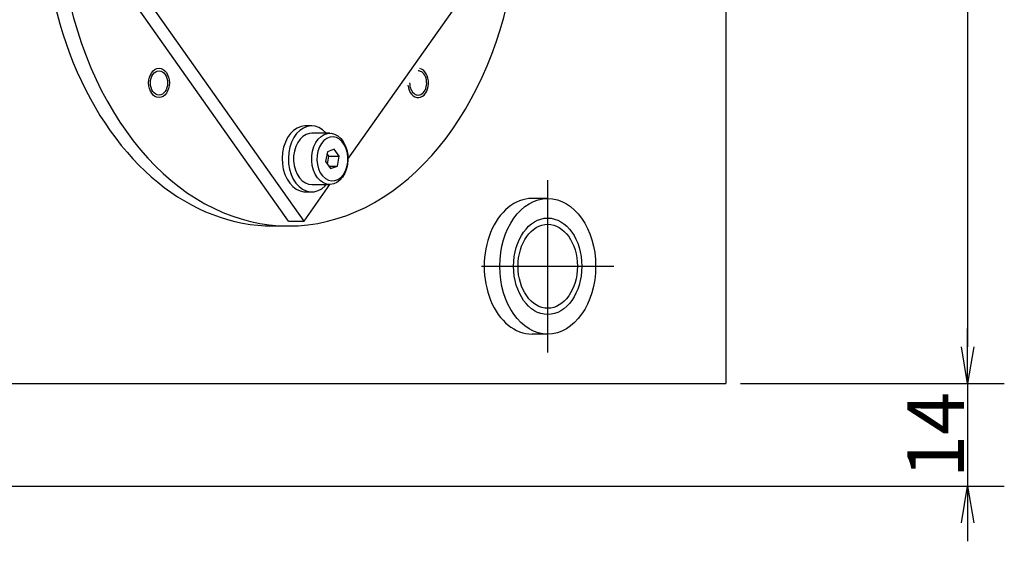
# Model space of a CAD drawing. Extents: x 14 to 1410, y -3 to 1199.
# Drawn here: x 448 to 582, y 913 to 984 of the extents above; entities that cross this region are included whole.
import ezdxf

# ---------------------------------------------------------------- set-up
doc = ezdxf.new("R2010")
doc.units = 0
doc.header["$LTSCALE"] = 20
doc.linetypes.add('CENTER', pattern=[2, 1.25, -0.25, 0.25, -0.25])
doc.layers.get('0').update_dxf_attribs({"linetype": 'CONTINUOUS'})
doc.layers.add('MAIN0', color=7, linetype='CONTINUOUS')
doc.dimstyles.new('MAIN001', dxfattribs={"dimtxt": 7.75, "dimasz": 5, "dimexe": 5, "dimexo": 2, "dimtad": 1, "dimdec": 3, "dimtxsty": 'STANDARD', "dimcen": 2.5, "dimaunit": 1, "dimazin": 3, "dimtfac": 0.903226, "dimtmove": 0, "dimatfit": 3, "dimtvp": 0.564516})

# ---------------------------------------------------------------- blocks, each defined once
blk = doc.blocks.new('_OPEN')
at = {"color": 0, "linetype": 'BYBLOCK'}
for p, q in [((-1, 0.166667), (0, 0)), ((0, 0), (-1, -0.166667)), ((0, 0), (-1, 0))]:
    blk.add_line(p, q, dxfattribs=at)
blk = doc.blocks.new('*D19')
at = {"layer": 'MAIN0', "color": 0, "linetype": 'BYBLOCK'}
for p, q in [((546.34, 1075.16), (582.35, 1075.16)), ((577.35, 1070.16), (577.35, 939.16)), ((546.34, 934.16), (582.35, 934.16))]:
    blk.add_line(p, q, dxfattribs=at)
at = {"layer": 'MAIN0', "color": 0, "linetype": 'BYBLOCK', "xscale": 5, "yscale": 5, "zscale": 5}
for p, rotation in [((577.35, 1075.16), 90), ((577.35, 934.16), 270)]:
    blk.add_blockref('_OPEN', p, dxfattribs=dict(at, rotation=rotation))
at = {"layer": 'MAIN0', "color": 0, "linetype": 'BYBLOCK', "insert": (572.98, 1004.66), "char_height": 7.75, "attachment_point": 5, "rotation": 90}
blk.add_mtext('\\A1;141', dxfattribs=at)
blk = doc.blocks.new('*D20')
at = {"layer": 'MAIN0', "color": 0, "linetype": 'BYBLOCK'}
for p, q in [((577.35, 939.16), (577.35, 941.66)), ((546.34, 934.16), (582.35, 934.16)), ((577.35, 934.16), (577.35, 920.16)), ((409.34, 920.16), (582.35, 920.16)), ((577.35, 915.16), (577.35, 912.66))]:
    blk.add_line(p, q, dxfattribs=at)
at = {"layer": 'MAIN0', "color": 0, "linetype": 'BYBLOCK', "xscale": 5, "yscale": 5, "zscale": 5}
for p, rotation in [((577.35, 934.16), 270), ((577.35, 920.16), 90)]:
    blk.add_blockref('_OPEN', p, dxfattribs=dict(at, rotation=rotation))
at = {"layer": 'MAIN0', "color": 0, "linetype": 'BYBLOCK', "insert": (572.98, 927.16), "char_height": 7.75, "attachment_point": 5, "rotation": 90}
blk.add_mtext('\\A1;14', dxfattribs=at)

msp = doc.modelspace()

# ---------------------------------------------------------------- linework, layer by layer
at = {"layer": 'MAIN0', "color": 3, "linetype": 'CONTINUOUS'}
for p, q in [((544.3367, 1030.4535), (544.3367, 934.162)), ((520.0525, 959.412), (517.9312, 959.412)), ((482.5761, 955.662), (484.6974, 955.662)), ((520.0525, 940.912), (517.9312, 940.912)), ((407.3367, 934.162), (544.3367, 934.162))]:
    msp.add_line(p, q, dxfattribs=at)
at = {"layer": 'MAIN0', "color": 7, "linetype": 'CONTINUOUS'}
for p, q in [((484.6975, 956.3214), (453.6975, 1000.162)), ((486.8188, 956.3214), (455.8188, 1000.162)), ((492.7977, 964.7768), (515.344, 996.6622)), ((485.389, 968.6878), (484.9484, 968.2471)), ((485.876, 969.0169), (485.389, 968.6878)), ((486.2376, 968.6878), (485.7969, 968.2471)), ((486.3953, 969.2248), (485.876, 969.0169)), ((486.7245, 969.0169), (486.2376, 968.6878)), ((486.9319, 969.3057), (486.3953, 969.2248)), ((487.2438, 969.2248), (486.7245, 969.0169)), ((486.9995, 969.3067), (486.9319, 969.3057)), ((487.848, 969.3067), (486.9995, 969.3067)), ((487.7805, 969.3057), (487.2438, 969.2248)), ((488.3191, 969.2571), (487.7805, 969.3057)), ((488.8441, 969.0805), (488.3191, 969.2571)), ((489.3405, 968.781), (488.8441, 969.0805)), ((489.794, 968.3671), (489.3405, 968.781)), ((484.5668, 967.7074), (484.2551, 967.0842)), ((484.9484, 968.2471), (484.5668, 967.7074)), ((485.4153, 967.7074), (485.1037, 967.0842)), ((485.7969, 968.2471), (485.4153, 967.7074)), ((486.2723, 967.5056), (485.9396, 967.0351)), ((486.6619, 967.8786), (486.2723, 967.5056)), ((487.0944, 968.1405), (486.6619, 967.8786)), ((487.5542, 968.2819), (487.0944, 968.1405)), ((487.848, 968.3067), (487.5542, 968.2819)), ((490.3229, 968.3067), (487.848, 968.3067)), ((488.4145, 967.0351), (488.7472, 967.5056)), ((488.7472, 967.5056), (489.1368, 967.8786)), ((489.1368, 967.8786), (489.5693, 968.1405)), ((489.5211, 967.3227), (489.1764, 966.928)), ((489.9162, 967.6074), (489.5211, 967.3227)), ((489.5693, 968.1405), (490.0291, 968.2819)), ((489.848, 968.3067), (489.794, 968.3671)), ((490.3446, 967.7698), (489.9162, 967.6074)), ((490.0291, 968.2819), (490.4994, 968.2978)), ((490.7875, 967.8026), (490.3446, 967.7698)), ((490.4994, 968.2978), (490.9634, 968.1874)), ((491.2255, 967.7045), (490.7875, 967.8026)), ((490.9634, 968.1874), (491.4043, 967.9549)), ((491.6395, 967.4797), (491.2255, 967.7045)), ((491.4043, 967.9549), (491.806, 967.6086)), ((492.0114, 967.1381), (491.6395, 967.4797)), ((491.806, 967.6086), (492.1542, 967.161)), ((484.0224, 966.3955), (483.8754, 965.6612)), ((484.2551, 967.0842), (484.0224, 966.3955)), ((484.871, 966.3955), (484.7239, 965.6612)), ((485.1037, 967.0842), (484.871, 966.3955)), ((485.6759, 966.4841), (485.4906, 965.8724)), ((485.9396, 967.0351), (485.6759, 966.4841)), ((487.9655, 965.8724), (488.1507, 966.4841)), ((488.1507, 966.4841), (488.4145, 967.0351)), ((488.8973, 966.4406), (488.696, 965.8818)), ((489.1764, 966.928), (488.8973, 966.4406)), ((490.9286, 966.1378), (489.9874, 965.7812)), ((491.6177, 965.1634), (490.9286, 966.1378)), ((492.325, 966.6947), (492.0114, 967.1381)), ((492.1542, 967.161), (492.4361, 966.6283)), ((492.5665, 966.1687), (492.325, 966.6947)), ((492.4361, 966.6283), (492.6417, 966.0298)), ((492.7255, 965.5831), (492.5665, 966.1687)), ((492.6417, 966.0298), (492.7635, 965.3871)), ((483.8754, 965.6612), (483.8182, 964.9022)), ((483.8182, 964.9022), (483.8526, 964.1405)), ((484.7239, 965.6612), (484.6667, 964.9022)), ((484.6667, 964.9022), (484.7011, 964.1405)), ((485.3906, 965.2222), (485.3794, 964.557)), ((485.4906, 965.8724), (485.3906, 965.2222)), ((487.8543, 964.557), (487.8655, 965.2222)), ((487.8655, 965.2222), (487.9655, 965.8724)), ((488.5812, 965.276), (488.558, 964.6497)), ((488.558, 964.6497), (488.6274, 964.0302)), ((488.696, 965.8818), (488.5812, 965.276)), ((489.9874, 965.7812), (489.7352, 964.45)), ((490.2035, 965.1634), (489.9407, 965.535)), ((489.9979, 964.0784), (490.2035, 965.1634)), ((490.2035, 965.1634), (491.6177, 965.1634)), ((491.3655, 963.8322), (491.6177, 965.1634)), ((492.7948, 964.9637), (492.7255, 965.5831)), ((492.7971, 964.7234), (492.7412, 964.0627)), ((492.7635, 965.3871), (492.7971, 964.7234)), ((492.7716, 964.3374), (492.7948, 964.9637)), ((483.8526, 964.1405), (483.9774, 963.398)), ((483.9774, 963.398), (484.1893, 962.6959)), ((484.7011, 964.1405), (484.826, 963.398)), ((484.826, 963.398), (485.0378, 962.6959)), ((485.3794, 964.557), (485.4575, 963.9008)), ((485.4575, 963.9008), (485.6219, 963.2774)), ((485.6219, 963.2774), (485.8668, 962.7092)), ((487.9323, 963.9008), (487.8543, 964.557)), ((488.0968, 963.2774), (487.9323, 963.9008)), ((488.3416, 962.7092), (488.0968, 963.2774)), ((488.6274, 964.0302), (488.7863, 963.4447)), ((488.7863, 963.4447), (489.0279, 962.9187)), ((489.7352, 964.45), (490.4242, 963.4755)), ((490.172, 963.8322), (491.3655, 963.8322)), ((490.4242, 963.4755), (491.3655, 963.8322)), ((492.5979, 963.4289), (492.3724, 962.8449)), ((492.4555, 963.1728), (492.6569, 963.7316)), ((492.7412, 964.0627), (492.5979, 963.4289)), ((492.6569, 963.7316), (492.7716, 964.3374)), ((484.1893, 962.6959), (484.4819, 962.0547)), ((484.4819, 962.0547), (484.847, 961.4925)), ((485.0378, 962.6959), (485.3304, 962.0547)), ((485.3304, 962.0547), (485.6955, 961.4925)), ((485.8668, 962.7092), (486.1833, 962.2169)), ((486.1833, 962.2169), (486.5599, 961.8181)), ((488.6581, 962.2169), (488.3416, 962.7092)), ((489.0348, 961.8181), (488.6581, 962.2169)), ((489.0279, 962.9187), (489.3414, 962.4753)), ((489.3414, 962.4753), (489.7134, 962.1337)), ((489.7134, 962.1337), (490.1274, 961.9089)), ((490.1274, 961.9089), (490.5654, 961.8108)), ((491.0083, 961.8436), (491.4366, 962.006)), ((491.7101, 961.9082), (491.2971, 961.5893)), ((491.4366, 962.006), (491.8318, 962.2907)), ((492.0729, 962.3318), (491.7101, 961.9082)), ((491.8318, 962.2907), (492.1764, 962.6854)), ((492.3724, 962.8449), (492.0729, 962.3318)), ((492.1764, 962.6854), (492.4555, 963.1728)), ((484.847, 961.4925), (485.274, 961.0258)), ((485.274, 961.0258), (485.7507, 960.6677)), ((485.6955, 961.4925), (486.1225, 961.0258)), ((485.7507, 960.6677), (486.2632, 960.4288)), ((486.1225, 961.0258), (486.5992, 960.6677)), ((486.5599, 961.8181), (486.9831, 961.5274)), ((486.5992, 960.6677), (487.1118, 960.4288)), ((486.8188, 956.3214), (490.344, 961.3068)), ((486.9831, 961.5274), (487.4376, 961.3552)), ((487.4376, 961.3552), (487.848, 961.3067)), ((487.848, 961.3067), (490.3229, 961.3067)), ((488.715, 960.4769), (489.2199, 960.7464)), ((489.458, 961.5274), (489.0348, 961.8181)), ((489.2199, 960.7464), (489.6854, 961.1327)), ((489.9125, 961.3552), (489.458, 961.5274)), ((489.6854, 961.1327), (489.848, 961.3067)), ((490.3818, 961.3077), (489.9125, 961.3552)), ((490.849, 961.3867), (490.3818, 961.3077)), ((490.5654, 961.8108), (491.0083, 961.8436)), ((491.2971, 961.5893), (490.849, 961.3867)), ((486.2632, 960.4288), (486.797, 960.3158)), ((486.797, 960.3158), (486.9995, 960.3067)), ((486.9995, 960.3067), (487.848, 960.3067)), ((487.1118, 960.4288), (487.6455, 960.3158)), ((487.6455, 960.3158), (488.1851, 960.332)), ((488.1851, 960.332), (488.715, 960.4769)), ((484.6975, 956.3214), (486.8188, 956.3214))]:
    msp.add_line(p, q, dxfattribs=at)
at = {"layer": 'MAIN0', "color": 3, "linetype": 'CENTER'}
for p, q in [((520.0525, 938.412), (520.0525, 961.912)), ((511.0117, 950.162), (529.0932, 950.162))]:
    msp.add_line(p, q, dxfattribs=at)
at = {"layer": 'MAIN0', "color": 3, "linetype": 'CONTINUOUS'}
for centre, major_axis, ratio, start_param, end_param in [((484.6974, 1000.162), (0, 44.5), 0.70710657, 5.61458205, 4.63777348), ((482.5761, 1000.162), (0, 44.5), 0.70710657, 6.28318528, 3.14159263), ((502.3751, 975.162), (0, 2), 0.70710678, 1.72461806, 6.12936357), ((502.3751, 975.162), (0, 1.65), 0.70710678, 1.5586288, 0.01216752), ((517.9312, 950.162), (0, -9.25), 0.70710678, 3.14159257, 0)]:
    msp.add_ellipse(centre, major_axis=major_axis, ratio=ratio, start_param=start_param, end_param=end_param, dxfattribs=at)
for centre, major_axis, ratio in [((467.0198, 975.162), (0, 2), 0.70710678), ((467.0198, 975.162), (0, 1.65), 0.70710678), ((520.0525, 950.162), (0, -9.25), 0.70710678), ((520.0525, 950.162), (0, 6.5785), 0.70710678), ((520.0525, 950.162), (0, 5.7222), 0.70714385)]:
    msp.add_ellipse(centre, major_axis=major_axis, ratio=ratio, dxfattribs=at)

# ---------------------------------------------------------------- dimensions: what is measured, and where the dimension line sits
for base, p1, p2, picture, middle in [((577.3527, 1075.162), (544.3367, 934.162), (544.3367, 1075.162), '*D19', (576.8527, 1004.662)), ((577.3527, 934.162), (407.3367, 920.162), (544.3367, 934.162), '*D20', (576.8527, 927.162))]:
    dim = msp.add_linear_dim(base=base, p1=p1, p2=p2, angle=90, dimstyle='MAIN001', override={"dimasz": 5, "dimblk1": 'OPEN', "dimblk2": 'OPEN', "dimsah": 1}, dxfattribs=at)
    dim.commit()
    dim.dimension.update_dxf_attribs({"geometry": picture, "text_midpoint": middle})

doc.saveas('drawing.dxf')
